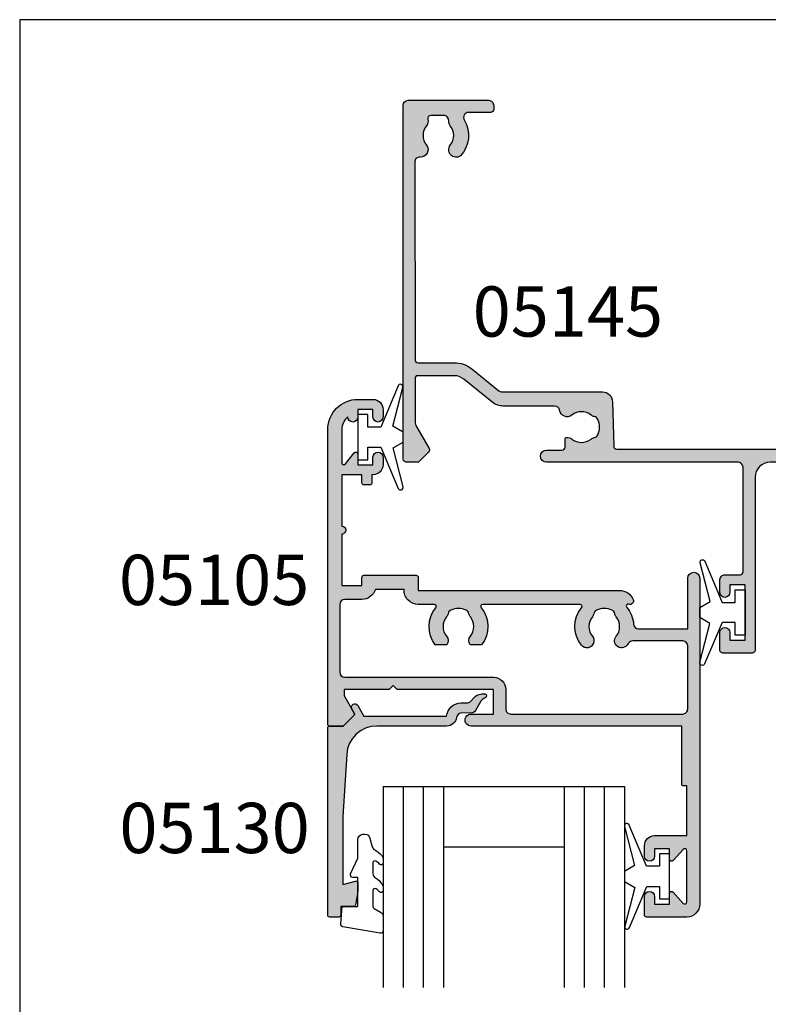
# Model space of a CAD drawing. Units: millimetres. Extents: x 0 to 354, y 0 to 482.
# Drawn here: x 0 to 74, y 384 to 482 of the extents above; entities that cross this region are included whole.
import ezdxf
from ezdxf.enums import TextEntityAlignment as Align

# ---------------------------------------------------------------- set-up
doc = ezdxf.new("R2010")
doc.units = ezdxf.units.MM
doc.layers.get('0').update_dxf_attribs({"plot": 0})
for name, color, linetype in [('05105$0$APL Hatch', 253, 'Continuous'), ('05105$0$APL Joinery', 2, 'Continuous'), ('05130$0$APL Hatch', 253, 'Continuous'), ('05130$0$APL Joinery', 2, 'Continuous'), ('05145$0$APL Hatch', 253, 'Continuous'), ('05145$0$APL Joinery', 2, 'Continuous'), ('9010100$0$APL Joinery', 2, 'Continuous'), ('APL Border', 7, 'Continuous'), ('APL Joinery', 2, 'Continuous'), ('APL Notes', 7, 'Continuous')]:
    doc.layers.add(name, color=color, linetype=linetype)
doc.styles.add('Arial-Bold', font='arialbd.ttf')

# ---------------------------------------------------------------- blocks, each defined once
blk = doc.blocks.new('05105')
at = {"layer": '05105$0$APL Hatch'}
h = blk.add_hatch(color=256, dxfattribs=at)
edge = h.paths.add_edge_path(flags=16)
edge.add_arc((20.54912666424028, 15.42120520872026), 0.5000000000001061, 294.9379115681885, 348.7331252278358, ccw=False)
edge.add_arc((20.00099999999943, 16.5999999999999), 1.800000000000035, 245.06208843184152, 294.9379115681842, ccw=False)
edge.add_arc((19.4528733357591, 15.42120520872003), 0.5000000000001183, 191.2668747721106, 245.0620884318387, ccw=False)
edge.add_arc((18.27599999999981, 15.1867501990094), 0.6999999999997163, 11.26687477211042, 39.32691404112813)
edge.add_arc((20.00099999999932, 16.59999999999978), 1.529999999999764, 140.6730859588754, 219.3269140411178, ccw=False)
edge.add_arc((18.27599999999964, 18.01324980099062), 0.7000000000001365, 320.673085958867, 500.6730859588849)
edge.add_arc((20.0009999999994, 16.59999999999996), 2.929999999999983, 140.6730859588793, 219.7156265524561)
edge.add_arc((17.59332477273151, 14.59999999999993), 0.1999999999999527, -90.00000000000199, 39.71562655245259, ccw=False)
edge.add_line((17.59332477273151, 14.39999999999998), (7.90867522726748, 14.39999999999986))
edge.add_arc((7.908675227267483, 14.59999999999992), 0.2000000000000597, 140.2843734475278, 269.9999999999992, ccw=False)
edge.add_arc((5.500999999999514, 16.59999999999999), 2.929999999999965, 320.2843734475455, 398.2326844204542)
edge.add_line((7.802526701823297, 18.41324980099046), (6.651543735345768, 18.41324980099046))
edge.add_arc((7.225999999999472, 18.01324980099055), 0.6999999999998652, 145.1500954209552, 219.3269140411195)
edge.add_arc((5.500999999999594, 16.6000000000001), 1.529999999999939, -39.32691404111671, 39.326914041115, ccw=False)
edge.add_arc((7.226000000000075, 15.18675019900946), 0.7000000000004466, 140.6730859589042, 168.7331252279073)
edge.add_arc((6.049126664240154, 15.42120520872012), 0.5000000000000158, 294.93791156817286, 348.73312522787626, ccw=False)
edge.add_arc((5.500999999999427, 16.6), 1.800000000000108, 245.0620884318355, 294.93791156817304, ccw=False)
edge.add_arc((4.952873335759023, 15.42120520872012), 0.5000000000001531, 191.2668747721075, 245.0620884318248, ccw=False)
edge.add_arc((3.775999999999551, 15.18675019900954), 0.699999999999855, 11.26687477210579, 39.32691404111577)
edge.add_arc((5.500999999999506, 16.60000000000002), 1.53000000000003, 140.6730859588842, 219.3269140411158, ccw=False)
edge.add_arc((3.775999999999427, 18.0132498009905), 0.6999999999999441, 320.6730859588913, 394.8499045790456)
edge.add_line((4.350456264653189, 18.41324980099046), (3.199473298175661, 18.41324980099091))
edge.add_arc((5.500999999999477, 16.60000000000001), 2.930000000000264, 141.7673155795395, 219.7156265524587)
edge.add_arc((3.093324772731428, 14.59999999999965), 0.2000000000000112, -90.00000000001012, 39.71562655245981, ccw=False)
edge.add_line((3.093324772731393, 14.39999999999964), (1.500999999999522, 14.39999999999986))
edge.add_arc((1.500999999999507, 12.99999999999989), 1.399999999999975, 89.99999999999939, 184.0960437581534)
edge.add_line((0.1045759956226391, 12.89999999999986), (-2.758359213501564, 12.89999999999998))
edge.add_arc((-4.100000000001342, 12.49999999999995), 1.399999999999917, 16.60154959902255, 90.00000000000303)
edge.add_line((-4.100000000001415, 13.89999999999986), (-5.800000000001404, 13.89999999999986))
edge.add_arc((-5.800000000001349, 14.39999999999992), 0.5000000000000551, 179.9999999999933, 269.9999999999937, ccw=False)
edge.add_line((-6.300000000001404, 14.39999999999998), (-6.300000000001518, 21.14988446637153))
edge.add_arc((-5.800000000001406, 21.14988446637153), 0.5000000000001119, 89.99999999999977, 180, ccw=False)
edge.add_line((-5.800000000001404, 21.64988446637165), (8.999999999998607, 21.64988446637153))
edge.add_arc((8.999999999998556, 22.84988446637154), 1.20000000000001, 270.0000000000024, 360.0000000000016)
edge.add_line((10.19999999999857, 22.84988446637158), (10.19999999999845, 24.79999999998358))
edge.add_arc((10.69999999999857, 24.79999999998358), 0.5000000000001119, 89.99999999999977, 180, ccw=False)
edge.add_line((10.69999999999857, 25.2999999999837), (27.80099999999936, 25.29999999998563))
edge.add_arc((27.80099999999942, 24.79999999998563), 0.5, 0, 90.00000000000648, ccw=False)
edge.add_line((28.30099999999942, 24.79999999998563), (28.30099999999959, 18.53019223630849))
edge.add_arc((27.80099999999947, 18.5301922363085), 0.5000000000001172, 270.0000000000004, 359.9999999999996, ccw=False)
edge.add_line((27.80099999999948, 18.03019223630838), (22.83635851893402, 18.03019223630838))
edge.add_arc((22.83635851893422, 18.5301922363086), 0.5000000000002167, 214.2453790893491, 269.9999999999776, ccw=False)
edge.add_arc((20.00099999999776, 16.59999999999994), 2.93000000000149, 34.2453790893269, 39.32691404109694)
edge.add_arc((21.72599999999963, 18.0132498009906), 0.7000000000000199, 39.32691404112503, 219.3269140411147)
edge.add_arc((20.00099999999959, 16.6), 1.530000000000004, -39.326914041121086, 39.32691404111762, ccw=False)
edge.add_arc((21.7260000000012, 15.18675019900907), 0.700000000001442, 140.6730859589536, 168.7331252279099)
edge = h.paths.add_edge_path()
edge.add_line((24.0009999999979, 45.29988446643409), (24.0009999999979, 43.44988446643401))
edge.add_arc((24.5009999999979, 43.44988446643401), 0.5, 180, 360)
edge.add_line((25.0009999999979, 43.44988446643401), (25.0009999999979, 44.19988446643401))
edge.add_line((25.0009999999979, 44.19988446643401), (26.5009999999979, 44.19988446643401))
edge.add_line((26.5009999999979, 44.19988446643401), (26.50099999999784, 43.14988446643406))
edge.add_arc((26.70099999999786, 43.14988446643406), 0.2000000000000135, 180, 318.1020104161603)
edge.add_line((26.84986699578513, 43.01632317875954), (27.85213300421015, 44.13344575410861))
edge.add_arc((28.00099999999739, 43.99988446643408), 0.1999999999999915, 0, 138.1020104161542, ccw=False)
edge.add_line((28.20099999999738, 43.99988446643408), (28.20099999999746, 38.89988446643406))
edge.add_arc((28.00099999999739, 38.89988446643406), 0.2000000000000703, -138.1028007246358, 0, ccw=False)
edge.add_line((27.85213116194862, 38.76632523216688), (26.84986883804663, 39.88347470070119))
edge.add_arc((26.70099999999792, 39.74991546643403), 0.2000000000000133, 41.89719927537064, 180.0000000000061)
edge.add_line((26.5009999999979, 39.749915466434), (26.5009999999979, 38.69988446643401))
edge.add_line((26.5009999999979, 38.69988446643401), (25.0009999999979, 38.69988446643401))
edge.add_line((25.0009999999979, 38.69988446643401), (25.0009999999979, 39.4443166157713))
edge.add_arc((24.5009999999979, 39.4498844664339), 0.500031000000001, 359.3619976828556, 539.3619976828558)
edge.add_line((24.0009999999979, 39.4554523170965), (24.0009999999979, 38.3998844664352))
edge.add_arc((25.0009999999979, 38.3998844664352), 1, 180, 270)
edge.add_line((25.0009999999979, 37.3998844664352), (28.20099999999738, 37.3998844664352))
edge.add_line((28.20099999999738, 37.3998844664352), (28.20099999999738, 32.45373238552236))
edge.add_line((28.20099999999738, 32.45373238552236), (27.90100000001146, 32.45373238552247))
edge.add_arc((27.90100000001152, 32.25373238552243), 0.2000000000000455, 90.00000000001629, 180)
edge.add_line((27.70100000001148, 32.25373238552243), (27.70100000001148, 26.50000000004718))
edge.add_line((27.70100000001148, 26.50000000004718), (6.752999999998565, 26.50000000004741))
edge.add_arc((6.75299999999856, 25.90000000001589), 0.600000000031514, 89.99999999999959, 270.0000000000004)
edge.add_line((6.752999999998565, 25.29999999998438), (8.999999999998408, 25.29999999998449))
edge.add_line((8.999999999998408, 25.29999999998449), (8.999999999998408, 22.84988446637158))
edge.add_line((8.999999999998408, 22.84988446637158), (-0.6000000000021828, 22.84988446637158))
edge.add_line((-0.6000000000021828, 22.84988446637158), (-1.000000000002274, 22.44988446637149))
edge.add_line((-1.000000000002274, 22.44988446637149), (-1.400000000002365, 22.84988446637158))
edge.add_line((-1.400000000002365, 22.84988446637158), (-5.868000000002155, 22.84988446637158))
edge.add_line((-5.868000000002155, 22.84988446637158), (-5.868000000002155, 23.34999999998468))
edge.add_arc((-5.368000000002295, 23.34999999998464), 0.4999999999998597, 149.613463386463, 179.9999999999959, ccw=False)
edge.add_line((-5.799316276712943, 23.60291553814773), (-4.877780958299667, 25.20002418495062))
edge.add_arc((-5.051000000001884, 25.2999999999845), 0.1999999999998072, 330.0079999999352, 404.9909999999484)
edge.add_line((-4.9095564310947, 25.44139914006223), (-5.909419554004941, 26.44141084858456))
edge.add_arc((-6.05085141709887, 26.29999999998454), 0.1999999999999996, 44.99574306935583, 89.99999999999974)
edge.add_line((-6.050851417098869, 26.49999999998454), (-7.30000000000142, 26.49999999998454))
edge.add_arc((-7.300000000001421, 26.29999999998454), 0.1999999999999993, 89.99999999999974, 180)
edge.add_line((-7.500000000001421, 26.29999999998454), (-7.50000000000145, -3.000000000000227))
edge.add_arc((-4.500000000001447, -3.000000000000225), 3.000000000000003, 180, 269.9999999999956)
edge.add_line((-4.500000000001677, -6.000000000000227), (-3, -6.000000000000227))
edge.add_arc((-3, -5.000000000000227), 1, 270, 360)
edge.add_line((-2, -5.000000000000227), (-2, -4.250000000000227))
edge.add_arc((-2.5, -4.250000000000226), 0.5, 359.9999999999998, 540.0000000000002)
edge.add_line((-3, -4.250000000000227), (-3, -5.000000000000227))
edge.add_line((-3, -5.000000000000227), (-4.5, -5.000000000000227))
edge.add_line((-4.5, -5.000000000000227), (-4.499999999999972, -4.250000500902502))
edge.add_arc((-5.000000500902311, -4.250000500902525), 0.5000005009023392, 2.646218843983229e-12, 179.8853052067694)
edge.add_arc((-4.500000000001416, -3.000000000000207), 1.6, 180.0000000000007, 231.3178125465116, ccw=False)
edge.add_line((-6.100000000001415, -3.000000000000227), (-6.100000000001415, 0.2999999999998408))
edge.add_arc((-5.900000000001427, 0.2999999999997626), 0.1999999999999886, 38.904987457400296, 179.9999999999776, ccw=False)
edge.add_line((-5.744362303415414, 0.4256061598861152), (-4.85563769658603, -0.6756061598865699))
edge.add_arc((-4.699999999999998, -0.5500000000001833), 0.2000000000000256, 218.9049874574043, 360.0000000000004)
edge.add_line((-4.499999999999972, -0.5500000000001819), (-4.5, 0.4999999999997726))
edge.add_line((-4.5, 0.4999999999997726), (-3, 0.4999999999997726))
edge.add_line((-3, 0.4999999999997726), (-3, -0.2500000000002272))
edge.add_arc((-2.5, -0.2500000000002254), 0.5, 180.0000000000002, 359.9999999999998)
edge.add_line((-2, -0.2500000000002274), (-2, 0.4999999999997726))
edge.add_arc((-3, 0.4999999999997726), 1, 0, 90)
edge.add_line((-3, 1.499999999999773), (-3.100000000001472, 1.499999999999773))
edge.add_line((-3.100000000001472, 1.499999999999773), (-3.100000000001472, 2.299999999999772))
edge.add_arc((-3.300000000001472, 2.299999999999772), 0.2000000000000002, 0, 90)
edge.add_line((-3.300000000001472, 2.499999999999773), (-3.900000000001495, 2.499999999999773))
edge.add_arc((-3.900000000001496, 2.299999999999772), 0.2000000000000002, 89.99999999999987, 180.0000000000017)
edge.add_line((-4.100000000001495, 2.299999999999767), (-4.100000000001472, 1.499999999999773))
edge.add_line((-4.100000000001472, 1.499999999999773), (-6.100000000001415, 1.499999999999773))
edge.add_line((-6.100000000001415, 1.499999999999773), (-6.100000000001415, 6.599999999999795))
edge.add_arc((-6.100000000001418, 6.999999999999886), 0.4000000000000909, 270.0000000000004, 449.9999999999995)
edge.add_line((-6.100000000001415, 7.399999999999977), (-6.100000000001415, 12.49999999999989))
edge.add_line((-6.100000000001415, 12.49999999999989), (-4.100000000001415, 12.5))
edge.add_line((-4.100000000001415, 12.5), (-4.100000000001415, 11.69999999999988))
edge.add_arc((-3.900000000001416, 11.69999999999989), 0.1999999999999997, 180.0000000000005, 270.0000000000001)
edge.add_line((-3.900000000001415, 11.49999999999988), (1.300999999999521, 11.49999999999989))
edge.add_arc((1.300999999999522, 11.69999999999989), 0.1999999999999993, 269.9999999999999, 360)
edge.add_line((1.500999999999522, 11.69999999999989), (1.500999999999522, 12.99999999999989))
edge.add_line((1.500999999999522, 12.99999999999989), (21.50099999999952, 13))
edge.add_arc((21.50099999999979, 14.49999999999983), 1.499999999999826, 269.9999999999897, 336.9643158940444)
edge.add_arc((22.55930052442529, 14.04999999999974), 0.3500000000001051, 336.9643158940319, 468.5005471277938)
edge.add_arc((22.38477798276739, 14.57157634383958), 0.1999999999999517, 139.6046062194693, 288.50054712779075, ccw=False)
edge.add_arc((20.00099999999624, 16.60000000000097), 2.930000000003179, 319.6046062195059, 355.4883869307826)
edge.add_arc((23.42037183860544, 16.33019223630836), 0.5000000000000938, 89.99999999999761, 175.48838693051, ccw=False)
edge.add_line((23.42037183860546, 16.83019223630845), (28.30099999999948, 16.83019223630845))
edge.add_line((28.30099999999948, 16.83019223630845), (28.30099999999953, 11.79997299999991))
edge.add_arc((28.90099999999953, 11.79997299999991), 0.5999999999999943, 180.0000000000003, 359.9999999999997)
edge.add_line((29.50099999999952, 11.79997299999991), (29.50099999999955, 44.19988446643413))
edge.add_arc((28.20099999999957, 44.1998844664341), 1.299999999999983, 1.252649228391802e-12, 90.00000000000124)
edge.add_line((28.20099999999954, 45.49988446643408), (24.2009999999979, 45.49988446643409))
edge.add_arc((24.2009999999979, 45.29988446643409), 0.1999999999999957, 90.00000000000101, 180.000000000002)
at = {"layer": '05105$0$APL Joinery'}
blk.add_lwpolyline([(24.0009999999979, 45.29988446643409), (24.0009999999979, 43.44988446643401, 0.9999999999999999), (25.0009999999979, 43.44988446643401), (25.0009999999979, 44.19988446643401), (26.5009999999979, 44.19988446643401), (26.50099999999784, 43.14988446643406, 0.6879365109388773), (26.84986699578513, 43.01632317875954), (27.85213300421015, 44.13344575410861, -0.6879365109388379), (28.20099999999738, 43.99988446643408), (28.20099999999746, 38.89988446643406, -0.6879415912867817), (27.85213116194862, 38.76632523216688), (26.84986883804663, 39.88347470070119, 0.6879415912867803), (26.5009999999979, 39.749915466434), (26.5009999999979, 38.69988446643401), (25.0009999999979, 38.69988446643401), (25.0009999999979, 39.4443166157713, 0.9999999999999999), (24.0009999999979, 39.4554523170965), (24.0009999999979, 38.3998844664352, 0.4142135623730961), (25.0009999999979, 37.3998844664352), (28.20099999999738, 37.3998844664352), (28.20099999999738, 32.45373238552236), (27.90100000001146, 32.45373238552247, 0.4142135623730118), (27.70100000001148, 32.25373238552243), (27.70100000001148, 26.50000000004718), (6.752999999998565, 26.50000000004741, 1.000000000000007), (6.752999999998565, 25.29999999998438), (8.999999999998408, 25.29999999998449), (8.999999999998408, 22.84988446637158), (-0.6000000000021828, 22.84988446637158), (-1.000000000002274, 22.44988446637149), (-1.400000000002365, 22.84988446637158), (-5.868000000002155, 22.84988446637158), (-5.868000000002155, 23.34999999998468, -0.1333686969487045), (-5.799316276712943, 23.60291553814773), (-4.877780958299667, 25.20002418495062, 0.3393715371554558), (-4.9095564310947, 25.44139914006223), (-5.909419554004941, 26.44141084858456, 0.1989316767306397), (-6.050851417098869, 26.49999999998454), (-7.30000000000142, 26.49999999998454, 0.4142135623730963), (-7.500000000001421, 26.29999999998454), (-7.50000000000145, -3.000000000000227, 0.4142135623730723), (-4.500000000001677, -6.000000000000227), (-3, -6.000000000000227, 0.414213562373095), (-2, -5.000000000000227), (-2, -4.250000000000227, 1.000000000000004), (-3, -4.250000000000227), (-3, -5.000000000000227), (-4.5, -5.000000000000227), (-4.499999999999972, -4.250000500902502, 0.9989995996788621), (-5.500000000001394, -4.248999599679904, -0.2277350772923717), (-6.100000000001415, -3.000000000000227), (-6.100000000001415, 0.2999999999998409, -0.7073519441425855), (-5.744362303415414, 0.4256061598861152), (-4.85563769658603, -0.6756061598865698, 0.7073519441427091), (-4.499999999999972, -0.5500000000001819), (-4.5, 0.4999999999997726), (-3, 0.4999999999997726), (-3, -0.2500000000002272, 0.9999999999999963), (-2, -0.2500000000002274), (-2, 0.4999999999997726, 0.414213562373095), (-3, 1.499999999999773), (-3.100000000001472, 1.499999999999773), (-3.100000000001472, 2.299999999999772, 0.414213562373095), (-3.300000000001472, 2.499999999999773), (-3.900000000001495, 2.499999999999773, 0.414213562373104), (-4.100000000001495, 2.299999999999767), (-4.100000000001472, 1.499999999999773), (-6.100000000001415, 1.499999999999773), (-6.100000000001415, 6.599999999999795, 0.999999999999993), (-6.100000000001415, 7.399999999999977), (-6.100000000001415, 12.49999999999989), (-4.100000000001415, 12.5), (-4.100000000001415, 11.69999999999988, 0.4142135623730938), (-3.900000000001415, 11.49999999999988), (1.300999999999522, 11.49999999999989, 0.4142135623730953), (1.500999999999522, 11.69999999999989), (1.500999999999522, 12.99999999999989), (21.50099999999952, 13, 0.3007960423130039), (22.88139198838101, 13.91304347826042, 0.6465343901508748), (22.44824072518841, 14.38191221880697, -0.7597013299602566), (22.23245990080144, 14.70118807905749, 0.1578646587352916), (22.92192113326936, 16.36952281410811, -0.391334022767268), (23.42037183860546, 16.83019223630845), (28.30099999999948, 16.83019223630845), (28.30099999999953, 11.79997299999991, 0.9999999999999939), (29.50099999999952, 11.79997299999991), (29.50099999999955, 44.19988446643413, 0.414213562373095), (28.20099999999954, 45.49988446643408), (24.2009999999979, 45.49988446643409, 0.4142135623731003)], format="xyb", close=True, dxfattribs=at)
at = {"layer": '05105$0$APL Joinery', "flags": 128}
blk.add_lwpolyline([(21.03949055414006, 15.32351562134033, -0.2391339103374685), (20.75994461202532, 14.96782259668953, -0.2211262772412271), (19.24205538797426, 14.96782259668919, -0.2391339103378405), (18.96250944585921, 15.32351562134056, 0.1230504896774775), (18.81747982062731, 15.63037121277318, -0.3573324401999375), (18.81747982062743, 17.56962878722652, 1.000000000000153), (17.73452017937171, 18.45687081475455, 0.3592462464700683), (17.74716983517672, 14.72779552715645, -0.6353272298896905), (17.59332477273151, 14.39999999999998), (7.90867522726748, 14.39999999999986, -0.63532722988979), (7.754830164822238, 14.72779552715656, 0.3538647746718039), (7.802526701823297, 18.41324980099046), (6.651543735345768, 18.41324980099046, 0.3354534323763522), (6.684520179371788, 17.56962878722675, -0.3573324401998847), (6.684520179371759, 15.63037121277341, 0.1230504896774125), (6.539490554139917, 15.32351562134056, -0.2391339103377269), (6.259944612025038, 14.96782259668942, -0.2211262772412035), (4.742055387974062, 14.9678225966893, -0.2391339103377908), (4.462509445859098, 15.32351562134068, 0.123050489677443), (4.317479820627256, 15.6303712127733, -0.3573324401998845), (4.317479820627256, 17.56962878722675, 0.3354534323763038), (4.350456264653189, 18.41324980099046), (3.199473298175661, 18.41324980099091, 0.3538647746718558), (3.247169835176663, 14.72779552715622, -0.63532722988978), (3.093324772731393, 14.39999999999964), (1.500999999999522, 14.39999999999986, 0.4353107658766925), (0.1045759956226391, 12.89999999999986), (-2.758359213501564, 12.89999999999998, 0.3316792665682805), (-4.100000000001415, 13.89999999999986), (-5.800000000001404, 13.89999999999986, -0.4142135623730971), (-6.300000000001404, 14.39999999999998), (-6.300000000001518, 21.14988446637153, -0.4142135623730971), (-5.800000000001404, 21.64988446637165), (8.999999999998607, 21.64988446637153, 0.4142135623730909), (10.19999999999857, 22.84988446637158), (10.19999999999845, 24.79999999998358, -0.4142135623730971), (10.69999999999857, 25.2999999999837), (27.80099999999936, 25.29999999998563, -0.4142135623731283), (28.30099999999942, 24.79999999998563), (28.30099999999959, 18.53019223630849, -0.4142135623730909), (27.80099999999948, 18.03019223630838), (22.83635851893402, 18.03019223630838, -0.2481910801447453), (22.42304095057625, 18.24882310565124, 0.02217601312572012), (22.26747982062739, 18.45687081475455, 0.9999999999999108), (21.18452017937179, 17.56962878722675, -0.357332440199919), (21.18452017937173, 15.63037121277318, 0.1230504896772052)], format="xyb", close=True, dxfattribs=at)
blk = doc.blocks.new('9010100', base_point=(-698.0412257018843, 103.9239421823788))
at = {"layer": '9010100$0$APL Joinery', "color": 252}
blk.add_lwpolyline([(-697.0412257018843, 102.9239421823788), (-695.7492784149856, 102.9239421823788), (-694.0229808775647, 98.81824357162003, 0.9293418001092544), (-693.550394430906, 98.97737999157357), (-694.5444653146969, 102.8447215218598), (-693.5412257018843, 103.4239421823788), (-693.5412257018843, 104.4239421823788), (-694.5663527677214, 105.0157995697934), (-693.5768325592873, 108.8654371152974, 0.9293418001092604), (-694.0494190059462, 109.024573535251), (-695.7735859449865, 104.9239421823788), (-697.0412257018843, 104.9239421823788), (-697.0412257018843, 106.1739421823788), (-698.0412257018843, 106.1739421823788), (-698.0412257018843, 101.6739421823788), (-697.0412257018843, 101.6739421823788)], format="xyb", close=True, dxfattribs=at)
blk = doc.blocks.new('05130')
at = {"layer": '05130$0$APL Hatch'}
h = blk.add_hatch(color=256, dxfattribs=at)
edge = h.paths.add_edge_path()
edge.add_line((3.000265558431257, -2.046179482303274), (3.605532537933887, -0.9999999787225997))
edge.add_line((3.605532537933887, -0.9999999787225997), (11.81301960694192, -0.9999999787228271))
edge.add_arc((13.30020417481846, -0.8043419580078773), 1.500000000000072, 187.494942709751, 267.4803184570721)
edge.add_line((13.23426032646673, -2.302891726572398), (13.83156361300077, -2.30088441169869))
edge.add_arc((13.83324391811833, -2.800881588265602), 0.5000000000001712, 43.74757717888781, 90.19254914549452, ccw=False)
edge.add_line((14.19444051955704, -2.455140333698979), (14.56577042775259, -2.843069454338434))
edge.add_arc((15.43685577554603, -2.00925723190242), 1.205832702087691, 223.747577179005, 278.9285559373179)
edge.add_arc((15.5929638052278, -3.002901999883425), 0.1999998919909278, 278.9285559371528, 432.1692228732969)
edge.add_arc((15.88386013665029, -2.098535335071624), 0.7499999711974228, 210.1925485357255, 252.1692228730964, ccw=False)
edge.add_line((15.23560500127862, -2.475715976489483), (14.69580883166329, -1.547975788944769))
edge.add_arc((14.26363872481855, -1.799429559546759), 0.5000000000001523, 30.19254853572341, 90.19254853570139)
edge.add_line((14.2619584250224, -1.299432382961982), (13.26092205248621, -1.302796484384658))
edge.add_arc((13.30020417481922, -0.8043419580074964), 0.5000000000008663, 187.494942709671, 265.4939567553074, ccw=False)
edge.add_arc((11.81301960694193, -0.99999997872283), 1.000000000000002, 7.494942709807119, 90.0000000000002)
edge.add_line((11.81301960694192, 2.127717291244835e-08), (4.880853669714061, 4.531670150242917e-09))
edge.add_arc((4.880853662466981, 3.000000004531554), 2.999999999999884, 183.5763343887496, 270.00000013840906, ccw=False)
edge.add_line((1.886695927063347, 2.812865145347359), (1.499999997334062, 8.99999999716215))
edge.add_line((1.499999997334062, 8.99999999716215), (1.499999997333835, 15.75222286920859))
edge.add_line((1.499999997333835, 15.75222286920859), (2.748114062430678, 15.41751337175708))
edge.add_arc((2.799929026749441, 15.61072864124062), 0.2000423227443407, 254.9880790769437, 359.9999999999939)
edge.add_line((2.999971349493781, 15.6107286412406), (3.000000000000019, 16.44188513600955))
edge.add_line((3.000000000000019, 16.44188513600955), (2.761719659354811, 17.79471019980288))
edge.add_arc((2.56475165796945, 17.76001716836635), 0.1999999999999992, 9.989352104984357, 90.00077779017548)
edge.add_line((2.56474894296956, 17.96001716834792), (1.300004285636096, 17.9599999994399))
edge.add_line((1.300004285636096, 17.9599999994399), (1.300025450800622, 18.8022290441005))
edge.add_arc((1.100025450800691, 18.8022290441005), 0.1999999999999318, 0, 90.00000000003257)
edge.add_line((1.100025450800577, 19.00222904410043), (0.1999999999998368, 19.00222904410055))
edge.add_arc((0.1999999999998368, 18.8022290441005), 0.2000000000000455, 90, 180)
edge.add_line((-2.087219286295294e-13, 18.8022290441005), (-2.087219286295294e-13, 0.1999999999999318))
edge.add_arc((0.1999999999999504, 0.2000000000001583), 0.2000000000001592, 180.0000000000651, 269.9999999999674)
edge.add_line((0.1999999999998368, -8.881784197001252e-16), (1.53299999999992, -1.145750161413162e-13))
edge.add_line((1.53299999999992, -1.145750161413162e-13), (2.699867500000001, -1.166867500000081))
edge.add_line((2.699867500000001, -1.166867500000081), (2.394157787175819, -1.695635774884523))
edge.add_arc((2.697237639999864, -1.870862730000206), 0.3500883931051677, 149.965456396374, 329.9484792182031)
at = {"layer": '05130$0$APL Joinery', "flags": 128}
blk.add_lwpolyline([(3.000265558431257, -2.046179482303274), (3.605532537933887, -0.9999999787225997), (11.81301960694192, -0.9999999787228271, 0.3638979723722927), (13.23426032646673, -2.302891726572398), (13.83156361300077, -2.30088441169869, -0.2054750239770904), (14.19444051955704, -2.455140333698979), (14.56577042775259, -2.843069454338434, 0.2455355572193371), (15.62400434075336, -3.200478420416517, 0.7900405684946405), (15.65420511390473, -2.812509093219547, -0.1852337734027125), (15.23560500127862, -2.475715976489483), (14.69580883166329, -1.547975788944769, 0.2679491924310197), (14.2619584250224, -1.299432382961982), (13.26092205248621, -1.302796484384658, -0.354113731025251), (12.80447598552611, -0.8695612982452312, 0.3763985415984328), (11.81301960694192, 2.127717291244835e-08), (4.880853669714061, 4.531670150242917e-09, -0.3960474621336809), (1.886695927063347, 2.812865145347359), (1.499999997334062, 8.99999999716215), (1.499999997333835, 15.75222286920859), (2.748114062430678, 15.41751337175708, 0.4932100921435654), (2.999971349493781, 15.6107286412406), (3.000000000000019, 16.44188513600955), (2.761719659354811, 17.79471019980288, 0.3640266936167476), (2.56474894296956, 17.96001716834792), (1.300004285636096, 17.9599999994399), (1.300025450800622, 18.8022290441005, 0.4142135623732615), (1.100025450800577, 19.00222904410043), (0.1999999999998368, 19.00222904410055, 0.414213562373095), (-2.087219286295294e-13, 18.8022290441005), (-2.087219286295294e-13, 0.1999999999999309, 0.4142135623725955), (0.1999999999998368, -8.881784197001252e-16), (1.53299999999992, -1.145750161413162e-13), (2.699867500000001, -1.166867500000081), (2.394157787175819, -1.695635774884523, 0.9998518571453053)], format="xyb", close=True, dxfattribs=at)
blk = doc.blocks.new('24mm IGU')
at = {"layer": 'APL Joinery', "color": 7}
for p, q in [((1.745550558496234e-05, 0.0003929989504598552), (1.745550558496234e-05, 20.00039299895046)), ((6.000017455505585, 0.0003929989504598552), (6.000017455505585, 20.00039299895046)), ((18.00001745550558, 0.0003929989504598552), (18.00001745550558, 20.00039299895046)), ((24.00001745550558, 0.0003929989504598552), (24.00001745550558, 20.00039299895046)), ((6.000017455505585, 6.00039299895046), (18.00001745550558, 6.00039299895046)), ((1.745550558496234e-05, 0.0003929989504598552), (6.000017455505585, 0.0003929989504598552)), ((6.000017455505585, 0.0003929989504598552), (18.00001745550558, 0.0003929989504598552)), ((18.00001745550558, 0.0003929989504598552), (24.00001745550558, 0.0003929989504598552))]:
    blk.add_line(p, q, dxfattribs=at)
at = {"layer": 'APL Joinery', "color": 8}
for p, q in [((2.000017455505585, 0.0003929989504598552), (2.000017455505585, 20.00039299895046)), ((4.000017455505585, 0.0003929989504598552), (4.000017455505585, 20.00039299895046)), ((20.00001745550558, 0.0003929989504598552), (20.00001745550558, 20.00039299895046)), ((22.00001745550558, 0.0003929989504598552), (22.00001745550558, 20.00039299895046))]:
    blk.add_line(p, q, dxfattribs=at)
blk = doc.blocks.new('9010225r')
at = {"layer": 'APL Joinery', "color": 252, "linetype": 'Continuous', "flags": 128}
blk.add_lwpolyline([(-3.199999995644475, -0.02179801904219403, 0.270457686614176), (-3.32703105805922, 0.1958683320302725), (-3.945937870814873, 0.5455149947039217, -0.2704576866141694), (-4.199999995644475, 0.9808476968487412), (-4.199999995644475, 2.404190649000952, -0.4607623830565153), (-3.911090109705356, 2.651144127972657), (-0.211090114060795, 1.996953478971704, -0.3941429072290235), (-0.0009513254770183721, 1.728211064313086), (-0.1521502017845648, -1.13686837721616e-13), (-1.699999995644475, -1.13686837721616e-13), (-1.699999995644475, -2.900000000000205), (-1.199999995644475, -2.900000000000205, -0.5486826681767519), (-0.973443804326763, -3.255699064213673), (-1.700000000000273, -4.813005230497424), (-1.700000000000273, -6.694993348548678, -0.414213562373095), (-2.200000000000273, -7.194993348548678), (-2.416807869183458, -7.194993348548678, -0.3394542588634029), (-2.899770782328005, -6.824402871099892), (-3.134618152916062, -5.947940552040905, 0.2083925297480145), (-3.383509412347166, -5.635523795464451, -0.09152355157029836), (-4.076386848840144, -5.086896565103189, -0.1815900837567426), (-4.199999995644475, -4.757756873267795), (-4.199999995644475, -4.356850519653221, -0.7009956747971707), (-3.846519601114977, -4.22861726150586, 0.09047886757785174), (-3.498306134413468, -4.518544246817328, 0.5741040862820662), (-3.200000000000017, -4.344372194131665), (-3.200000000000017, -3.295457815264172, 0.2659966512866331), (-3.446849778332478, -2.864279238257268, -0.1302152187606925), (-4.133421695927751, -2.17154948936502, -0.1312358413436911), (-4.199999995644475, -1.922259237402614), (-4.199999995644475, -1.581430775128865, -0.7232294553311543), (-3.839223955907926, -1.462472525954468, 0.08869388050045046), (-3.509594881884937, -1.77380825903947, 0.5962861851655916), (-3.200000000000017, -1.606509239722072), (-3.200000000000074, -0.02179801904219403)], format="xyb", dxfattribs=at)
blk = doc.blocks.new('05145')
at = {"layer": '05145$0$APL Hatch'}
h = blk.add_hatch(color=256, dxfattribs=at)
h.dxf.hatch_style = 1
edge = h.paths.add_edge_path()
edge.add_arc((33.4487890175893, 37.00086803582629), 16.00000000000004, 269.9999999999998, 293.3589461703227, ccw=False)
edge.add_line((33.44878901758924, 21.00086803582625), (27.49177792679732, 21.00487554927808))
edge.add_arc((27.4930577338653, 22.50487500330926), 1.499999999999996, 179.999999999998, 269.95111496501124, ccw=False)
edge.add_line((25.99305773386531, 22.50487500330932), (25.99305773386508, 39.70433597885248))
edge.add_arc((25.69305773386485, 39.70433597885251), 0.3000000000002245, 359.9999999999946, 449.9978646488229)
edge.add_line((25.69306891453747, 40.00433597864438), (22.79306891467704, 40.00444405847592))
edge.add_arc((22.79305773400493, 39.7044440586838), 0.3000000000004665, 89.9978646489186, 179.9999999999593)
edge.add_line((22.49305773400446, 39.70444405868401), (22.49305773400469, 37.95433225210062))
edge.add_arc((22.99305773400469, 37.95433225210062), 0.5, 180, 360)
edge.add_line((23.49305773400469, 37.95433225210062), (23.49305773400469, 38.70433225210062))
edge.add_line((23.49305773400469, 38.70433225210062), (24.99347395409726, 38.70433225210062))
edge.add_line((24.99347395409726, 38.70433225210062), (24.99334461372749, 33.20409417896966))
edge.add_line((24.99334461372749, 33.20409417896966), (23.493356669816, 33.20412945180559))
edge.add_line((23.493356669816, 33.20412945180559), (23.49337417544539, 33.94856160093767))
edge.add_arc((22.99337430651398, 33.95414120930267), 0.500030999999935, 359.3606503492309, 539.3606503486317)
edge.add_line((22.49337443758262, 33.9597208176729), (22.49333921842189, 32.70415562684983))
edge.add_arc((22.99333921822523, 32.70414160162796), 0.5000000000000464, 179.9983928279597, 269.9987275179651)
edge.add_line((22.99332811372464, 32.20414160175122), (24.4933260995297, 32.20410828829453))
edge.add_arc((24.49331904490558, 31.90410828837756), 0.2999999999999093, -0.0013473338738094753, 89.99865266603928, ccw=False)
edge.add_line((24.79331904482255, 31.9041012337539), (24.79308154186859, 21.50421677030798))
edge.add_arc((24.29308154200683, 21.50422852801445), 0.5000000000000004, 270.0000568956971, 359.99865266608487, ccw=False)
edge.add_line((24.29308203851546, 21.0042285280147), (5.245344613727447, 21.00420971258294))
edge.add_arc((5.245344613727449, 20.40420971258281), 0.6000000000001364, 90, 270)
edge.add_line((5.245344613727449, 19.80420971258267), (6.787292070472668, 19.80420971258267))
edge.add_arc((6.787292070472668, 19.50420971258271), 0.2999999999999545, 0, 90, ccw=False)
edge.add_line((7.087292070472623, 19.50420971258271), (7.087292070472852, 18.73425562935316))
edge.add_arc((7.287292070472649, 18.73425562935295), 0.1999999999997968, 179.9999999999389, 269.2596365460668)
edge.add_arc((7.294398851659537, 19.28420971258381), 0.750000000000826, 269.2596365460265, 308.4162019580864)
edge.add_arc((8.717398851659128, 17.50920971258324), 1.524999999999305, 51.1755413074236, 128.8676287969285, ccw=False)
edge.add_arc((10.13584255106468, 19.27185650692554), 0.737499999998156, 231.1755413074768, 258.8230001409355)
edge.add_arc((9.89596486730747, 18.05782811070346), 0.5000000000011563, 24.961814803926984, 78.82300014081659, ccw=False)
edge.add_arc((8.71739885165883, 17.50920971258246), 1.800000000000677, -24.989351704052524, 24.961814803942673, ccw=False)
edge.add_arc((9.895701059948593, 16.9600249477357), 0.5000000000005496, 281.289020871895, 335.0106482959123, ccw=False)
edge.add_arc((10.14039885165993, 15.73420971258165), 0.7500000000011262, 101.2890208719354, 128.4162019568967)
edge.add_arc((8.717398851659425, 17.50920971258302), 1.525000000000335, 231.4300145711191, 308.86762879752143, ccw=False)
edge.add_arc((7.294398851659771, 15.7342097125825), 0.7500000000001513, 50.97858772713371, 171.7383420537201)
edge.add_arc((6.057371139215359, 15.91382719125571), 0.4999999999999986, 269.9999999999477, 351.73834205370974, ccw=False)
edge.add_line((6.057371139214903, 15.41382719125571), (0.9515993740493887, 15.41382719125571))
edge.add_arc((0.9515993740495057, 13.61382719125568), 1.800000000000034, 90.00000000000371, 129.0120975697949)
edge.add_line((-0.1814726638561606, 15.01245071347902), (-2.988593446851743, 12.7383075894027))
edge.add_arc((-3.932820145106375, 13.9038271912554), 1.499999999999906, 270.00000000000244, 309.0120975697942, ccw=False)
edge.add_line((-3.932820145106311, 12.40382719125549), (-7.519459674344736, 12.40382719125549))
edge.add_arc((-7.519459674344805, 12.70382719125546), 0.2999999999999634, 179.9016134810211, 270.00000000001324, ccw=False)
edge.add_line((-7.819459232044627, 12.70434234161102), (-7.811914023242442, 17.09832029127168))
edge.add_arc((-7.311914760409168, 17.09746170734554), 0.5000000000001757, 150.0149563155305, 179.9016134809966, ccw=False)
edge.add_line((-7.744992706785487, 17.34734866651437), (-6.423542180317972, 19.63754853186223))
edge.add_arc((-6.683388948144009, 19.78748070736327), 0.3000000000001888, 330.0149563155971, 404.9957430693815)
edge.add_line((-6.471241153503078, 19.99959698026354), (-7.416857221928202, 20.94535357286558))
edge.add_arc((-7.55828908502215, 20.80394272426458), 0.2000000000006992, 44.99574306954835, 90.00000000004707)
edge.add_line((-7.558289085022315, 21.00394272426528), (-8.705723886047926, 21.00394272426528))
edge.add_arc((-8.705723886047915, 20.70394272426534), 0.2999999999999368, 90.00000000000203, 179.8923035878352)
edge.add_line((-9.005723356081452, 20.70450662102875), (-9.005723356081452, -14.49930841477086))
edge.add_arc((-8.505723356081445, -14.49930841477085), 0.5000000000000071, 180.0000000000008, 269.9999999999992)
edge.add_line((-8.505723356081452, -14.99930841477086), (-0.5021165195061226, -14.99930841477109))
edge.add_arc((-0.5021165195060866, -14.49930841477106), 0.5000000000000249, 269.9999999999959, 360.0088070390003)
edge.add_line((-0.002116525412892756, -14.49923155885741), (-0.002116525412892756, -14.09930841477094))
edge.add_arc((-0.3021165254128828, -14.09930841477097), 0.2999999999999901, 6.785183320455726e-12, 90.00000000000408)
edge.add_line((-0.3021165254129041, -13.79930841477098), (-2.500675251981155, -13.79930841477087))
edge.add_arc((-2.500675251981316, -13.2993084147706), 0.5000000000002682, 149.1456693041112, 270.00000000001836, ccw=False)
edge.add_arc((-5.50533413445018, -11.50430841477085), 2.999999999999468, 329.1456693040925, 402.9299820549493)
edge.add_arc((-3.730334134446828, -10.08130841476871), 0.7500000000019316, 55.80025604857201, 218.4162019558415)
edge.add_arc((-5.505334134449839, -11.50430841476932), 1.525000000000973, -38.867628798005114, 38.867628798005114, ccw=False)
edge.add_arc((-3.730334134451586, -12.92730841477145), 0.7499999999991517, 141.5837980438413, 183.3020645288176)
edge.add_arc((-4.978258811664904, -12.99930841477102), 0.5000000000000087, -90.00000000000028, 3.3020645289847153, ccw=False)
edge.add_line((-4.978258811664906, -13.49930841477103), (-6.268019498233931, -13.49930841477103))
edge.add_arc((-6.268019498234616, -13.19930841477012), 0.300000000000912, 164.5403138974581, 270.0000000001308, ccw=False)
edge.add_arc((-7.267980928796056, -12.92275211417835), 0.737500000002696, 344.540313897324, 398.8244586925343)
edge.add_arc((-5.505334134448288, -11.50430841476946), 1.525000000001114, 141.1755413074602, 218.8244586925398, ccw=False)
edge.add_arc((-7.267980928793112, -10.08586471536263), 0.7374999999991141, 321.1755413074467, 454.1006772030273)
edge.add_arc((-7.356473605251315, -8.851532792332584), 0.499999999999988, 179.9016134810096, 274.10067720300964, ccw=False)
edge.add_line((-7.856472868084401, -8.850674208406552), (-7.822721855773315, 10.80434234161138))
edge.add_arc((-7.522722298073417, 10.80382719125573), 0.3000000000000393, 89.99999999999051, 179.9016134810032, ccw=False)
edge.add_line((-7.522722298073367, 11.10382719125577), (-3.932820145105742, 11.10382719125577))
edge.add_arc((-3.932820145105739, 13.90382719125571), 2.79999999999994, 269.9999999999999, 309.0120975697949)
edge.add_line((-2.170263641696996, 11.7281906011306), (0.5077210743817577, 13.89771624653353))
edge.add_arc((0.8224633071333103, 13.5092097125826), 0.4999999999999929, 90.00000000000131, 129.0120975697932, ccw=False)
edge.add_line((0.8224633071332992, 14.0092097125826), (10.81188711236386, 14.0092097125826))
edge.add_arc((10.81188711236339, 15.00920971258346), 1.000000000000865, 270.0000000000269, 358.4999999999749)
edge.add_line((11.8115444373398, 14.98303276427513), (11.92752284159728, 19.41206933460538))
edge.add_arc((12.22742003908986, 19.4042162501133), 0.2999999999999147, 90.00007041192731, 178.5000000000521, ccw=False)
edge.add_line((12.22741967041387, 19.70421625011299), (34.48331311430187, 19.70424360082874))
edge.add_arc((34.48331348297786, 19.40424360082921), 0.2999999999997583, 1.7227918241069915, 90.00007041192629, ccw=False)
edge.add_line((34.78317787698646, 19.41326275853411), (34.89047954592801, 15.84575113656755))
edge.add_arc((35.89002752595754, 15.87581499558459), 1.000000000000051, 181.7227918241457, 270.0000000000012)
edge.add_line((35.89002752595756, 14.87581499558454), (41.59464996597038, 14.87581499558454))
edge.add_arc((41.59464996597039, 14.37581499558453), 0.5000000000000089, -1.483418537873149e-05, 90.0000000000008, ccw=False)
edge.add_line((42.09464996597038, 14.37581486613184), (42.09464787515984, 6.300244423458516))
edge.add_arc((43.39464787516021, 6.300244423458062), 1.300000000000367, 179.99999999998, 269.9986526660948)
edge.add_line((43.39461730512361, 5.000244423817129), (43.67027367047857, 5.000237941644663))
edge.add_arc((43.67028072510276, 5.300237941561555), 0.2999999999998383, 269.9986526660259, 314.9986526660399)
edge.add_line((43.88240777102741, 5.088100918891804), (44.10667711333921, 5.312359713879493))
edge.add_arc((44.31880415926432, 5.10022269120941), 0.3000000000004002, 89.9986526660706, 134.9986526660574, ccw=False)
edge.add_line((44.31881121388827, 5.400222691126864), (50.37028607479127, 5.400080388196138))
edge.add_arc((50.37027902016758, 5.100080388280105), 0.2999999999989794, 44.99865266597169, 89.99865266612079, ccw=False)
edge.add_line((50.58241604283698, 5.312207434203891), (50.80667483782444, 5.087938091891866))
edge.add_arc((51.01881186049438, 5.300065137817747), 0.3000000000008474, 224.9986526661807, 269.9986526660597)
edge.add_line((51.01880480587037, 5.000065137899846), (52.69453773669583, 5.00002573234773))
edge.add_arc((52.69455419748446, 5.70002573215428), 0.7000000000000917, 269.99865266612, 449.9986526661013)
edge.add_line((52.69457065827331, 6.400025731960831), (43.69456914749552, 6.400237370713547))
edge.add_arc((43.69457620211991, 6.700237370630698), 0.3000000000000976, 179.9995141355307, 269.99865266598783, ccw=False)
edge.add_line((43.3945762021306, 6.70023991461111), (43.39464129036995, 14.3757997317039))
edge.add_arc((41.59464129043472, 14.37581499558454), 1.799999999999957, 359.9995141355891, 450.0000000000045)
edge.add_line((41.59464129043457, 16.1758149955845), (40.77576720381516, 16.1758149955845))
edge.add_arc((40.77576720379293, 16.67581499560445), 0.5000000000199556, 186.9783624891396, 270.00000000254687, ccw=False)
edge.add_arc((39.44817715662904, 16.51331632839366), 0.8374980935016334, 6.978362486539484, 127.9675703850737)
edge.add_arc((37.99472816565572, 18.37581499558559), 1.525003812244714, 232.0323734218125, 307.9676433431983, ccw=False)
edge.add_arc((36.54127872304154, 16.51331667988897), 0.8374980942536281, 52.03235993463868, 78.02775956795912)
edge.add_arc((36.81872630196774, 17.8217216800429), 0.4999998696625087, 205.2282680257639, 258.0277595679219, ccw=False)
edge.add_arc((37.99472816565515, 18.37581499558508), 1.799999787248967, 154.7717541604424, 205.2282680257769, ccw=False)
edge.add_arc((36.81872620531599, 18.92990780019952), 0.5000000000001252, 101.97224043206188, 154.7717541604493, ccw=False)
edge.add_arc((36.54127859934916, 20.2383129278614), 0.8374980942596867, 281.9722404322208, 307.967640065395)
edge.add_arc((37.99472816565587, 18.37581499558544), 1.525003586063398, 52.03234644718998, 127.9676391043358, ccw=False)
edge.add_arc((39.44817803467323, 20.23831269067136), 0.8374980935015053, 232.032359934452, 396.9590761536962)
edge.add_arc((40.35711312643595, 20.92222709443978), 0.3000000000000221, 113.01607754445439, 216.9590761536936, ccw=False)
edge.add_arc((38.20667135841598, 25.98440056068483), 5.2, 293.0160775444553, 355.9983979881869)
edge.add_arc((43.69326290540371, 25.60058654775321), 0.2999999999999929, 89.99999999998778, 175.9983979881851, ccw=False)
edge.add_line((43.69326290540378, 25.9005865477532), (46.69484761704715, 25.90058654775275))
edge.add_arc((46.69484761704989, 26.6005865477533), 0.7000000000005571, 269.9999999997755, 455.0148164794513)
edge.add_line((46.63365827054944, 27.29790703639222), (43.47237701701264, 27.0205069927238))
edge.add_arc((43.59475571000796, 25.62586601544659), 1.399999999999986, 95.01481647922553, 176.1930297561148)
edge.add_arc((38.20667135841594, 25.98440056068477), 4.000000000000005, 293.3589461703232, 356.19302975611504, ccw=False)
at = {"layer": '05145$0$APL Joinery', "ltscale": 0.2}
blk.add_lwpolyline([(39.79263213869152, 22.31224473563762, -0.1022770344967366), (33.44878901758924, 21.00086803582625), (27.49177792679732, 21.00487554927808, -0.4139636865416875), (25.99305773386531, 22.50487500330932), (25.99305773386508, 39.70433597885248, 0.4142026466046115), (25.69306891453747, 40.00433597864438), (22.79306891467704, 40.00444405847592, 0.4142244782251644), (22.49305773400446, 39.70444405868401), (22.49305773400469, 37.95433225210062, 0.9999999999999999), (23.49305773400469, 37.95433225210062), (23.49305773400469, 38.70433225210062), (24.99347395409726, 38.70433225210062), (24.99334461372749, 33.20409417896966), (23.493356669816, 33.20412945180559), (23.49337417544539, 33.94856160093767, 0.9999999999947705), (22.49337443758262, 33.9597208176729), (22.49333921842189, 32.70415562684983, 0.4142152732930459), (22.99332811372464, 32.20414160175122), (24.4933260995297, 32.20410828829453, -0.4142135623726509), (24.79331904482255, 31.9041012337539), (24.79308154186859, 21.50421677030798, -0.4142063840383071), (24.29308203851546, 21.0042285280147), (5.245344613727449, 21.00420971258294, 0.9999999999999999), (5.245344613727449, 19.80420971258267), (6.787292070472668, 19.80420971258267, -0.414213562373095), (7.087292070472623, 19.50420971258271), (7.087292070472852, 18.73425562935316, 0.410433905045526), (7.284707786404889, 18.53427232636049, 0.1725348255727788), (7.760425876406353, 18.69657137805579, -0.3526072912766531), (9.673476925292599, 18.69729208225093, 0.1212234127578855), (9.992885143573895, 18.54834463443084, -0.2394382480791071), (10.34925948871209, 18.26883518690423, -0.2214711245080613), (10.34889421698339, 16.74880003817865, -0.2387944948641164), (9.993580176632898, 16.46969885367415, 0.1189205426349543), (9.674371826925134, 16.32184804711958, -0.351359378456055), (7.766606935112614, 16.31689275328475, 0.5817788329508419), (6.552182224193055, 15.84198019978638, -0.3725839382838887), (6.057371139214903, 15.41382719125571), (0.951599374049389, 15.41382719125571, 0.1718857714790573), (-0.1814726638561606, 15.01245071347902), (-2.988593446851743, 12.7383075894027, -0.17188577147906), (-3.932820145106311, 12.40382719125549), (-7.519459674344736, 12.40382719125549, -0.4147165989198856), (-7.819459232044627, 12.70434234161102), (-7.811914023242442, 17.09832029127168, -0.1311494071374666), (-7.744992706785487, 17.34734866651437), (-6.423542180317972, 19.63754853186223, 0.3393607678437466), (-6.471241153503078, 19.99959698026354), (-7.416857221928202, 20.94535357286558, 0.198931676729981), (-7.558289085022315, 21.00394272426528), (-8.705723886047926, 21.00394272426528, 0.4136631306867035), (-9.005723356081452, 20.70450662102875), (-9.005723356081452, -14.49930841477086, 0.4142135623730868), (-8.505723356081452, -14.99930841477086), (-0.5021165195061227, -14.99930841477109, 0.4142585842418138), (-0.002116525412892756, -14.49923155885741), (-0.002116525412892756, -14.09930841477094, 0.4142135623730812), (-0.3021165254129041, -13.79930841477098), (-2.500675251981155, -13.79930841477087, -0.5823313069692466), (-2.929912235191487, -13.04287984334203, 0.3335491740438392), (-3.308774373160324, -9.460996100150531, 0.8587394203185446), (-4.317972468993977, -10.54733543949319, -0.3528190902649962), (-4.317972468993977, -12.46128139004545, 0.1840678126096907), (-4.479088940779283, -12.9705084147703, -0.4311960809804971), (-4.978258811664906, -13.49930841477103), (-6.268019498233931, -13.49930841477103, -0.4956414426385246), (-6.557164972131906, -13.11934032785253, 0.2413904259857015), (-6.693416504117996, -12.46038648840331, -0.3523955204315628), (-6.693416504117996, -10.54823034113561, 0.6551617599260164), (-7.320718988500593, -9.350252761233968, -0.4358455599404621), (-7.856472868084401, -8.850674208406552), (-7.822721855773315, 10.80434234161138, -0.413710704693084), (-7.522722298073367, 11.10382719125577), (-3.932820145105742, 11.10382719125577, 0.1718857714790742), (-2.170263641696996, 11.7281906011306), (0.5077210743817577, 13.89771624653353, -0.171885771479061), (0.8224633071332992, 14.0092097125826), (10.81188711236386, 14.0092097125826, 0.4065662586437898), (11.8115444373398, 14.98303276427513), (11.92752284159728, 19.41206933460538, -0.4065659006304461), (12.22741967041387, 19.70421625011299), (34.48331311430187, 19.70424360082874, -0.4054342643737148), (34.78317787698646, 19.41326275853411), (34.89047954592801, 15.84575113656755, 0.4054339066420563), (35.89002752595756, 14.87581499558454), (41.59464996597038, 14.87581499558454, -0.4142136382047305), (42.09464996597038, 14.37581486613184), (42.09464787515984, 6.300244423458516, 0.4142066748850308), (43.39461730512361, 5.000244423817129), (43.67027367047857, 5.000237941644663, 0.1989123673797219), (43.88240777102741, 5.088100918891804), (44.10667711333921, 5.312359713879493, -0.1989123673795982), (44.31881121388827, 5.400222691126864), (50.37028607479127, 5.400080388196138, -0.198912367380334), (50.58241604283698, 5.312207434203891), (50.80667483782444, 5.087938091891866, 0.1989123673791093), (51.01880480587037, 5.000065137899846), (52.69453773669583, 5.00002573234773, 0.9999999999998374), (52.69457065827331, 6.400025731960831), (43.69456914749552, 6.400237370713547, -0.4142091585898394), (43.3945762021306, 6.70023991461111), (43.39464129036995, 14.3757997317039, 0.4142160460903725), (41.59464129043457, 16.1758149955845), (40.77576720381516, 16.1758149955845, -0.3789740757970979), (40.2794711516181, 16.61506774368608, 0.5831196604895758), (38.93293546566643, 17.17356556657032, -0.3440117194491504), (37.05652121742882, 17.17356529204657, 0.1139152748891884), (36.71500745001871, 17.33259769840542, -0.234545541880986), (36.36641798208851, 17.60860890841585, -0.2237854059872082), (36.36641768500912, 19.1430204522358, -0.234545644012113), (36.71500732633016, 19.41903190933957, 0.1139152748885418), (37.05652109374055, 19.57806431569933, -0.3440118303927638), (38.93293554074652, 19.57806407910838, 0.8764109366287317), (40.11739357957547, 20.74185376256109, -0.4874247452106896), (40.23981630272576, 21.19834564714407, 0.2819458926179054), (43.39399427556803, 25.62152185754949, -0.3939024009206729), (43.69326290540378, 25.9005865477532), (46.69484761704715, 25.90058654775275, 1.044748832516532), (46.63365827054944, 27.29790703639222), (43.47237701701264, 27.0205069927238, 0.3698031657837635), (42.19784495218781, 25.7188194160639, -0.2812477977078726)], format="xyb", close=True, dxfattribs=at)

msp = doc.modelspace()

# ---------------------------------------------------------------- linework, layer by layer
msp.add_lwpolyline([(-8.078504833974876e-07, 482.000000110887), (-8.078504833974876e-07, 1.108869582822081e-07), (353.9999991921495, 1.108869582822081e-07), (353.9999991921495, 482.000000110887)], close=True)

# ---------------------------------------------------------------- block references
at = {"layer": 'APL Border', "xscale": -1, "rotation": 180}
msp.add_blockref('05145', (47.13946804844448, 458.9823566896538), dxfattribs=at)
at = {"layer": 'APL Joinery'}
msp.add_blockref('9010100', (33.63087733235723, 440.4781104741186), dxfattribs=at)
at = {"layer": 'APL Joinery', "xscale": -1, "rotation": 180}
for name, p in [('05105', (38.13087733235723, 438.2281104741184)), ('05130', (30.63087733235601, 411.7281104741338)), ('24mm IGU', (36.13185987684932, 405.7285034730215))]:
    msp.add_blockref(name, p, dxfattribs=at)
at = {"layer": 'APL Joinery', "xscale": -1}
msp.add_blockref('9010100', (72.13287733235688, 423.0281434741187), dxfattribs=at)
at = {"layer": 'APL Joinery', "extrusion": (0, 0, -1), "xscale": -1, "zscale": -1, "rotation": 180}
msp.add_blockref('9010100', (-64.63187733235496, 396.7782260076843), dxfattribs=at)
at = {"layer": 'APL Joinery', "rotation": 180}
msp.add_blockref('9010225r', (31.93086301145844, 393.7680996544697), dxfattribs=at)

# ---------------------------------------------------------------- texts
at = {"layer": 'APL Notes', "style": 'Arial-Bold'}
msp.add_text('05145', height=5, dxfattribs=at).set_placement((45.04684468204709, 450.4721198631347))
for s, p in [('05105', (28.79472444921112, 426.2706434741185)), ('05130', (28.84234493658005, 401.5938909348953))]:
    msp.add_text(s, height=5, dxfattribs=at).set_placement(p, align=Align.MIDDLE_RIGHT)

doc.saveas('drawing.dxf')
